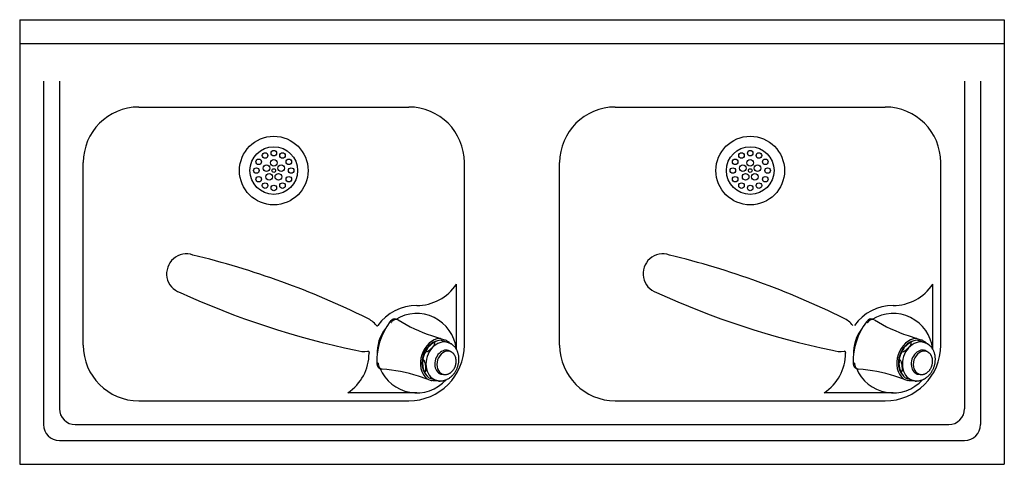
# Model space of a CAD drawing. Units: inches. Extents: x -25.1 to 5.9, y 99.3 to 113.3.
import ezdxf

# ---------------------------------------------------------------- set-up
doc = ezdxf.new("R2010")
doc.units = ezdxf.units.IN
doc.header["$MEASUREMENT"] = 0
for name, color, linetype in [('1', 7, 'Continuous'), ('60_VISIBLE', 7, 'Continuous'), ('Default', 7, 'Continuous')]:
    doc.layers.add(name, color=color, linetype=linetype)

msp = doc.modelspace()

# ---------------------------------------------------------------- linework, layer by layer
at = {"layer": '1', "color": 7, "linetype": 'Continuous'}
for p, q in [((-25.148, 113.307), (-25.148, 99.307)), ((-25.148, 113.307), (-9.648, 113.307)), ((-9.648, 113.307), (5.852, 113.307)), ((5.852, 113.307), (5.852, 99.307)), ((-25.148, 112.557), (-9.648, 112.557)), ((-9.648, 112.557), (5.852, 112.557)), ((-24.398, 111.369), (-24.398, 100.557)), ((-23.898, 111.369), (-23.898, 101.057)), ((4.602, 111.369), (4.602, 101.057)), ((5.102, 111.369), (5.102, 100.557)), ((-21.398, 110.557), (-12.898, 110.557)), ((-6.398, 110.557), (2.102, 110.557)), ((-23.148, 103.057), (-23.148, 108.807)), ((-11.148, 103.057), (-11.148, 108.807)), ((-8.148, 103.057), (-8.148, 108.807)), ((3.852, 103.057), (3.852, 108.807)), ((-11.398, 102.927), (-11.398, 104.978)), ((3.602, 102.927), (3.602, 104.978)), ((-12.648, 101.557), (-14.819, 101.557)), ((2.352, 101.557), (0.181, 101.557)), ((-21.398, 101.307), (-12.898, 101.307)), ((-6.398, 101.307), (2.102, 101.307)), ((-23.398, 100.557), (-9.648, 100.557)), ((-9.648, 100.557), (4.102, 100.557)), ((-23.898, 100.057), (-9.648, 100.057)), ((-9.648, 100.057), (4.602, 100.057)), ((-25.148, 99.307), (-9.648, 99.307)), ((-9.648, 99.307), (5.852, 99.307))]:
    msp.add_line(p, q, dxfattribs=at)
for centre, radius in [((-17.148, 108.557), 1.08), ((-2.148, 108.557), 1.08), ((-17.148, 108.557), 0.75), ((-2.148, 108.557), 0.75), ((-2.148, 108.557), 0.75)]:
    msp.add_circle(centre, radius, dxfattribs=at)
for centre, radius, start, end in [((-21.398, 108.807), 1.75, 90, 180), ((-12.898, 108.807), 1.75, 0, 90), ((-6.398, 108.807), 1.75, 90, 180), ((2.102, 108.807), 1.75, 0, 90), ((-19.898, 105.307), 0.625, 70.8291, 251.1197), ((-25.956, 80.048), 26.597, 63.7983, 76.3809), ((-4.898, 105.307), 0.625, 70.8291, 251.1197), ((-10.956, 80.048), 26.597, 63.7983, 76.3809), ((-12.648, 105.807), 1.5, 270, 326.4427), ((2.352, 105.807), 1.5, 270, 326.4427), ((-9.099, 128.931), 26.597, 245.5678, 258.1505), ((5.901, 128.931), 26.597, 245.5678, 258.1505), ((-12.648, 102.807), 1.5, 90, 144.4119), ((2.352, 102.807), 1.5, 90, 144.4119), ((-14.577, 103.157), 0.839, 38.2917, 64.2439), ((0.423, 103.157), 0.839, 38.2917, 64.2439), ((-13.894, 103.7), 0.0335, 224.4639, 322.8618), ((-21.398, 103.057), 1.75, 180, 270), ((-12.898, 103.057), 1.75, 270, 0), ((-6.398, 103.057), 1.75, 180, 270), ((2.102, 103.057), 1.75, 270, 0), ((-15.648, 102.807), 1.5, 303.5573, 0), ((-14.295, 103.697), 0.839, 251.5327, 277.4849), ((-14.181, 102.832), 0.0335, 359.087, 97.4849), ((-14.181, 102.832), 0.0335, 359.087, 97.4849), ((-12.648, 102.807), 1.5, 179.087, 180), ((-12.648, 102.807), 1.5, 179.087, 180), ((-0.648, 102.807), 1.5, 303.5573, 0), ((0.705, 103.697), 0.839, 251.5327, 277.4849), ((0.819, 102.832), 0.0335, 359.087, 97.4849), ((2.352, 102.807), 1.5, 179.087, 180), ((-23.398, 101.057), 0.5, 180, 270), ((4.102, 101.057), 0.5, 270, 0), ((-23.898, 100.557), 0.5, 180, 270), ((4.602, 100.557), 0.5, 270, 0)]:
    msp.add_arc(centre, radius, start, end, dxfattribs=at)
at = {"layer": '60_VISIBLE', "color": 7, "linetype": 'Continuous'}
for p, q in [((-13.257, 103.865), (-13.302, 103.879)), ((-13.237, 103.855), (-13.24, 103.857)), ((1.743, 103.865), (1.698, 103.879)), ((1.763, 103.855), (1.76, 103.857)), ((-13.452, 103.776), (-13.491, 103.788)), ((-13.452, 103.776), (-13.447, 103.774)), ((1.548, 103.776), (1.509, 103.788)), ((1.548, 103.776), (1.553, 103.774)), ((-12.179, 103.362), (-11.898, 103.271)), ((-11.898, 103.271), (-11.92, 103.27)), ((-11.897, 103.271), (-11.774, 103.23)), ((2.821, 103.362), (3.102, 103.271)), ((3.102, 103.271), (3.08, 103.27)), ((3.103, 103.271), (3.226, 103.23)), ((-13.821, 103.156), (-13.814, 103.153)), ((-13.794, 103.212), (-13.802, 103.215)), ((-11.874, 103.213), (-11.566, 103.113)), ((-11.649, 103.135), (-11.668, 103.141)), ((1.179, 103.156), (1.186, 103.153)), ((1.206, 103.212), (1.198, 103.215)), ((3.126, 103.213), (3.434, 103.113)), ((3.351, 103.135), (3.332, 103.141)), ((-11.598, 102.861), (-11.721, 102.9)), ((3.402, 102.861), (3.279, 102.9)), ((-13.868, 102.497), (-13.907, 102.509)), ((-13.863, 102.495), (-13.868, 102.497)), ((-13.807, 102.324), (-13.762, 102.31)), ((1.132, 102.497), (1.093, 102.509)), ((1.137, 102.495), (1.132, 102.497)), ((1.193, 102.324), (1.238, 102.31)), ((-12.314, 101.992), (-12.594, 102.083)), ((-12.33, 102.005), (-12.314, 101.992)), ((-12.312, 101.991), (-12.188, 101.951)), ((-11.952, 101.924), (-12.261, 102.024)), ((-11.953, 102.187), (-11.83, 102.147)), ((2.686, 101.992), (2.406, 102.083)), ((2.67, 102.005), (2.686, 101.992)), ((2.688, 101.991), (2.812, 101.951)), ((3.048, 101.924), (2.739, 102.024)), ((3.047, 102.187), (3.17, 102.147)), ((-12.185, 101.95), (-12.177, 101.947)), ((-12.051, 101.961), (-12.032, 101.955)), ((2.815, 101.95), (2.823, 101.947)), ((2.949, 101.961), (2.968, 101.955))]:
    msp.add_line(p, q, dxfattribs=at)
for centre, radius, start, end in [((-13.286, 103.782), 0.0877, 59.0588, 88.8643), ((1.714, 103.782), 0.0877, 59.0588, 88.8643), ((-11.936, 102.614), 1.906, 141.4938, 142.4915), ((-13.264, 103.655), 0.219, 118.5965, 138.2415), ((3.064, 102.614), 1.906, 141.4938, 142.4915), ((1.736, 103.655), 0.219, 118.5965, 138.2415), ((-13.589, 103.117), 0.235, 144.4707, 155.7713), ((1.411, 103.117), 0.235, 144.4707, 155.7713), ((-13.59, 103.11), 0.236, 168.2882, 180.1743), ((-11.687, 102.497), 0.776, 143.0647, 162.1618), ((-11.84, 102.671), 0.543, 128.4601, 129.8758), ((-11.84, 102.671), 0.543, 93.5392, 127.1797), ((-11.912, 102.695), 0.542, 41.5942, 50.3896), ((1.41, 103.11), 0.236, 168.2882, 180.1743), ((3.313, 102.497), 0.776, 143.0647, 162.1618), ((3.16, 102.671), 0.543, 128.4601, 129.8758), ((3.16, 102.671), 0.543, 93.5392, 127.1797), ((3.088, 102.695), 0.542, 41.5942, 50.3896), ((-11.69, 102.494), 0.775, 161.8416, 181.2357), ((3.31, 102.494), 0.775, 161.8416, 181.2357), ((-11.953, 102.545), 1.911, 181.5097, 182.505), ((-13.644, 102.484), 0.219, 185.7512, 205.383), ((-13.736, 102.394), 0.0879, 235.1868, 264.9566), ((-13.752, 102.176), 0.13, 84.6105, 86.3061), ((-11.915, 102.442), 0.542, 193.8558, 194.6954), ((3.047, 102.545), 1.911, 181.5097, 182.505), ((1.356, 102.484), 0.219, 185.7512, 205.383), ((1.264, 102.394), 0.0879, 235.1868, 264.9566), ((1.248, 102.176), 0.13, 84.6105, 86.3061), ((3.085, 102.442), 0.542, 193.8558, 194.6954), ((-11.915, 102.442), 0.542, 195.8491, 230.4822), ((3.085, 102.442), 0.542, 195.8491, 230.4822), ((-11.986, 102.465), 0.541, 273.5655, 282.2946), ((3.014, 102.465), 0.541, 273.5655, 282.2946)]:
    msp.add_arc(centre, radius, start, end, dxfattribs=at)
for centre, major_axis, ratio, start_param, end_param in [((-13.363, 103.69), (-0.061, -0.189), 0.777146, 3.141595, 4.269822), ((-13.315, 103.675), (0.061, 0.189), 0.777146, 0.196968, 0.73686), ((-9.732, 110.892), (2.447, 7.53), 0.777146, 2.952366, 3.141593), ((1.637, 103.69), (-0.061, -0.189), 0.777146, 3.141595, 4.269822), ((1.685, 103.675), (0.061, 0.189), 0.777146, 0.196968, 0.73686), ((5.268, 110.892), (2.447, 7.53), 0.777146, 2.952366, 3.141593), ((-12.579, 102.785), (0.512, 1.577), 0.777146, 1.153151, 1.988442), ((-12.59, 102.788), (0.508, 1.563), 0.777146, 1.128229, 1.149129), ((2.421, 102.785), (0.512, 1.577), 0.777146, 1.153151, 1.988442), ((2.41, 102.788), (0.508, 1.563), 0.777146, 1.128229, 1.149129), ((-13.222, 102.994), (-0.208, -0.64), 0.913545, 4.597255, 4.601742), ((-11.976, 102.589), (-0.215, -0.661), 0.777146, 3.437093, 5.98869), ((1.778, 102.994), (-0.208, -0.64), 0.913545, 4.597255, 4.601742), ((3.024, 102.589), (-0.215, -0.661), 0.777146, 3.437093, 5.98869), ((-13.222, 102.994), (-0.208, -0.64), 0.913545, 4.712428, 4.758948), ((-13.222, 102.994), (-0.208, -0.64), 0.913545, 4.665842, 4.712428), ((-11.985, 102.592), (0.192, 0.59), 0.777146, 0.417454, 2.707047), ((-11.86, 102.551), (0.192, 0.59), 0.777146, 0, 3.141593), ((-11.766, 102.521), (0.121, 0.371), 0.777146, 0, 3.428438), ((1.778, 102.994), (-0.208, -0.64), 0.913545, 4.712428, 4.758948), ((1.778, 102.994), (-0.208, -0.64), 0.913545, 4.665842, 4.712428), ((3.015, 102.592), (0.192, 0.59), 0.777146, 0.417454, 2.707047), ((3.14, 102.551), (0.192, 0.59), 0.777146, 0, 3.141593), ((3.234, 102.521), (0.121, 0.371), 0.777146, 0, 3.428438), ((-11.714, 102.504), (0.116, 0.357), 0.777146, 0.012567, 3.129935), ((-11.837, 102.544), (0.116, 0.357), 0.777146, 0, 0.030291), ((-11.815, 102.537), (0.121, 0.371), 0.777146, 6.004938, 6.197951), ((-11.766, 102.521), (0.121, 0.371), 0.777146, 6.001039, 6.283185), ((-11.714, 102.504), (0.116, 0.357), 0.777146, 0, 0.012567), ((3.286, 102.504), (0.116, 0.357), 0.777146, 0.012567, 3.129935), ((3.163, 102.544), (0.116, 0.357), 0.777146, 0, 0.030291), ((3.185, 102.537), (0.121, 0.371), 0.777146, 6.004938, 6.197951), ((3.234, 102.521), (0.121, 0.371), 0.777146, 6.001039, 6.283185), ((3.286, 102.504), (0.116, 0.357), 0.777146, 0, 0.012567), ((-12.59, 102.788), (-0.508, -1.563), 0.777146, -1.149129, -1.128229), ((-13.745, 102.514), (0.062, 0.19), 0.777146, 2.013364, 3.141593), ((-13.697, 102.498), (-0.062, -0.19), 0.777146, 5.545944, 6.086822), ((-15.039, 94.561), (2.444, 7.521), 0.777146, 0, 0.189385), ((2.41, 102.788), (-0.508, -1.563), 0.777146, -1.149129, -1.128229), ((1.255, 102.514), (0.062, 0.19), 0.777146, 2.013364, 3.141593), ((1.303, 102.498), (-0.062, -0.19), 0.777146, 5.545944, 6.086822), ((-0.039, 94.561), (2.444, 7.521), 0.777146, 0, 0.189385), ((-12.59, 102.097), (0.0046, 0.0143), 0.62932, 3.141593, 3.290254), ((-11.837, 102.544), (0.116, 0.357), 0.777146, 3.111301, 3.141593), ((-11.815, 102.537), (0.121, 0.371), 0.777146, 3.226827, 3.419839), ((-11.714, 102.504), (0.116, 0.357), 0.777146, 3.129935, 3.141593), ((2.41, 102.097), (0.0046, 0.0143), 0.62932, 3.141593, 3.290254), ((3.163, 102.544), (0.116, 0.357), 0.777146, 3.111301, 3.141593), ((3.185, 102.537), (0.121, 0.371), 0.777146, 3.226827, 3.419839), ((3.286, 102.504), (0.116, 0.357), 0.777146, 3.129935, 3.141593)]:
    msp.add_ellipse(centre, major_axis=major_axis, ratio=ratio, start_param=start_param, end_param=end_param, dxfattribs=at)
for points, knots in [([(-11.774, 103.23), (-11.741, 103.22), (-11.71, 103.205), (-11.654, 103.17), (-11.629, 103.15), (-11.606, 103.127)], [0, 0, 0, 0, 0.524351, 0.524351, 1, 1, 1, 1]), ([(3.226, 103.23), (3.259, 103.22), (3.29, 103.205), (3.346, 103.17), (3.371, 103.15), (3.394, 103.127)], [0, 0, 0, 0, 0.524351, 0.524351, 1, 1, 1, 1]), ([(-12.166, 102.979), (-12.191, 102.953), (-12.217, 102.927), (-12.262, 102.891), (-12.277, 102.88), (-12.302, 102.866), (-12.311, 102.862), (-12.328, 102.857), (-12.336, 102.856), (-12.347, 102.86), (-12.351, 102.864), (-12.353, 102.875), (-12.352, 102.881), (-12.347, 102.901), (-12.34, 102.916), (-12.314, 102.958), (-12.292, 102.985), (-12.243, 103.039), (-12.217, 103.065), (-12.172, 103.101), (-12.156, 103.112), (-12.131, 103.126), (-12.123, 103.13), (-12.106, 103.135), (-12.098, 103.136), (-12.086, 103.132), (-12.083, 103.127), (-12.081, 103.117), (-12.082, 103.11), (-12.087, 103.09), (-12.094, 103.076), (-12.12, 103.034), (-12.142, 103.006), (-12.166, 102.979)], [0, 0, 0, 0, 0.125, 0.125, 0.1875, 0.1875, 0.21875, 0.21875, 0.25, 0.25, 0.28125, 0.28125, 0.3125, 0.3125, 0.375, 0.375, 0.5, 0.5, 0.625, 0.625, 0.6875, 0.6875, 0.71875, 0.71875, 0.75, 0.75, 0.78125, 0.78125, 0.8125, 0.8125, 0.875, 0.875, 1, 1, 1, 1]), ([(-12.032, 101.956), (-12.022, 101.952), (-12.002, 101.946), (-11.968, 101.939), (-11.934, 101.935), (-11.898, 101.934), (-11.863, 101.935), (-11.827, 101.94), (-11.792, 101.947), (-11.756, 101.957), (-11.721, 101.97), (-11.687, 101.985), (-11.653, 102.003), (-11.62, 102.024), (-11.588, 102.047), (-11.557, 102.072), (-11.528, 102.1), (-11.5, 102.13), (-11.474, 102.162), (-11.449, 102.196), (-11.426, 102.231), (-11.406, 102.268), (-11.387, 102.306), (-11.37, 102.345), (-11.356, 102.385), (-11.344, 102.426), (-11.334, 102.468), (-11.326, 102.51), (-11.321, 102.552), (-11.319, 102.594), (-11.319, 102.636), (-11.321, 102.678), (-11.326, 102.719), (-11.333, 102.759), (-11.343, 102.798), (-11.355, 102.836), (-11.37, 102.873), (-11.387, 102.908), (-11.406, 102.941), (-11.428, 102.973), (-11.451, 103.002), (-11.476, 103.029), (-11.503, 103.053), (-11.531, 103.076), (-11.561, 103.095), (-11.592, 103.112), (-11.622, 103.125), (-11.64, 103.131), (-11.649, 103.134)], [0, 0, 0, 0, 0.01867, 0.039756, 0.060847, 0.081972, 0.103159, 0.124431, 0.145806, 0.167296, 0.188907, 0.210639, 0.232486, 0.254439, 0.276483, 0.298604, 0.320787, 0.343017, 0.365283, 0.387574, 0.409883, 0.432204, 0.454533, 0.47687, 0.499213, 0.521564, 0.543924, 0.566294, 0.588674, 0.611065, 0.633464, 0.655869, 0.678274, 0.700669, 0.723045, 0.745386, 0.767677, 0.789899, 0.812034, 0.834064, 0.855973, 0.877752, 0.899395, 0.920905, 0.942291, 0.963568, 0.984758, 1, 1, 1, 1]), ([(2.834, 102.979), (2.809, 102.953), (2.783, 102.927), (2.738, 102.891), (2.723, 102.88), (2.698, 102.866), (2.689, 102.862), (2.672, 102.857), (2.664, 102.856), (2.653, 102.86), (2.649, 102.864), (2.647, 102.875), (2.648, 102.881), (2.653, 102.901), (2.66, 102.916), (2.686, 102.958), (2.708, 102.985), (2.757, 103.039), (2.783, 103.065), (2.828, 103.101), (2.844, 103.112), (2.869, 103.126), (2.877, 103.13), (2.894, 103.135), (2.902, 103.136), (2.914, 103.132), (2.917, 103.127), (2.919, 103.117), (2.918, 103.11), (2.913, 103.09), (2.906, 103.076), (2.88, 103.034), (2.858, 103.006), (2.834, 102.979)], [0, 0, 0, 0, 0.125, 0.125, 0.1875, 0.1875, 0.21875, 0.21875, 0.25, 0.25, 0.28125, 0.28125, 0.3125, 0.3125, 0.375, 0.375, 0.5, 0.5, 0.625, 0.625, 0.6875, 0.6875, 0.71875, 0.71875, 0.75, 0.75, 0.78125, 0.78125, 0.8125, 0.8125, 0.875, 0.875, 1, 1, 1, 1]), ([(2.968, 101.956), (2.978, 101.952), (2.998, 101.946), (3.032, 101.939), (3.066, 101.935), (3.102, 101.934), (3.137, 101.935), (3.173, 101.94), (3.208, 101.947), (3.244, 101.957), (3.279, 101.97), (3.313, 101.985), (3.347, 102.003), (3.38, 102.024), (3.412, 102.047), (3.443, 102.072), (3.472, 102.1), (3.5, 102.13), (3.526, 102.162), (3.551, 102.196), (3.574, 102.231), (3.594, 102.268), (3.613, 102.306), (3.63, 102.345), (3.644, 102.385), (3.656, 102.426), (3.666, 102.468), (3.674, 102.51), (3.679, 102.552), (3.681, 102.594), (3.681, 102.636), (3.679, 102.678), (3.674, 102.719), (3.667, 102.759), (3.657, 102.798), (3.645, 102.836), (3.63, 102.873), (3.613, 102.908), (3.594, 102.941), (3.572, 102.973), (3.549, 103.002), (3.524, 103.029), (3.497, 103.053), (3.469, 103.076), (3.439, 103.095), (3.408, 103.112), (3.378, 103.125), (3.36, 103.131), (3.351, 103.134)], [0, 0, 0, 0, 0.01867, 0.039756, 0.060847, 0.081972, 0.103159, 0.124431, 0.145806, 0.167296, 0.188907, 0.210639, 0.232486, 0.254439, 0.276483, 0.298604, 0.320787, 0.343017, 0.365283, 0.387574, 0.409883, 0.432204, 0.454533, 0.47687, 0.499213, 0.521564, 0.543924, 0.566294, 0.588674, 0.611065, 0.633464, 0.655869, 0.678274, 0.700669, 0.723045, 0.745386, 0.767677, 0.789899, 0.812034, 0.834064, 0.855973, 0.877752, 0.899395, 0.920905, 0.942291, 0.963568, 0.984758, 1, 1, 1, 1]), ([(-11.428, 102.411), (-11.426, 102.417), (-11.422, 102.432), (-11.415, 102.46), (-11.409, 102.493), (-11.406, 102.525), (-11.405, 102.558), (-11.407, 102.59), (-11.411, 102.621), (-11.417, 102.652), (-11.426, 102.681), (-11.437, 102.709), (-11.45, 102.735), (-11.466, 102.76), (-11.483, 102.783), (-11.502, 102.803), (-11.523, 102.821), (-11.545, 102.836), (-11.568, 102.849), (-11.588, 102.858), (-11.599, 102.861), (-11.602, 102.861)], [0, 0, 0, 0, 0.030449, 0.086788, 0.143158, 0.199548, 0.25596, 0.312391, 0.368829, 0.425258, 0.481651, 0.537976, 0.594188, 0.650238, 0.706078, 0.761665, 0.816973, 0.872, 0.926771, 0.98134, 1, 1, 1, 1]), ([(3.572, 102.411), (3.574, 102.417), (3.578, 102.432), (3.585, 102.46), (3.591, 102.493), (3.594, 102.525), (3.595, 102.558), (3.593, 102.59), (3.589, 102.621), (3.583, 102.652), (3.574, 102.681), (3.563, 102.709), (3.55, 102.735), (3.534, 102.76), (3.517, 102.783), (3.498, 102.803), (3.477, 102.821), (3.455, 102.836), (3.432, 102.849), (3.412, 102.858), (3.401, 102.861), (3.398, 102.861)], [0, 0, 0, 0, 0.030449, 0.086788, 0.143158, 0.199548, 0.25596, 0.312391, 0.368829, 0.425258, 0.481651, 0.537976, 0.594188, 0.650238, 0.706078, 0.761665, 0.816973, 0.872, 0.926771, 0.98134, 1, 1, 1, 1]), ([(-12.36, 102.385), (-12.356, 102.349), (-12.354, 102.314), (-12.358, 102.265), (-12.36, 102.249), (-12.368, 102.23), (-12.371, 102.224), (-12.379, 102.216), (-12.384, 102.215), (-12.396, 102.218), (-12.402, 102.223), (-12.412, 102.237), (-12.417, 102.245), (-12.429, 102.271), (-12.435, 102.289), (-12.45, 102.345), (-12.457, 102.382), (-12.464, 102.454), (-12.466, 102.489), (-12.462, 102.538), (-12.46, 102.554), (-12.452, 102.573), (-12.449, 102.579), (-12.441, 102.586), (-12.436, 102.588), (-12.424, 102.585), (-12.418, 102.579), (-12.408, 102.566), (-12.403, 102.557), (-12.391, 102.532), (-12.385, 102.513), (-12.37, 102.458), (-12.364, 102.421), (-12.36, 102.385)], [0, 0, 0, 0, 0.125, 0.125, 0.1875, 0.1875, 0.21875, 0.21875, 0.25, 0.25, 0.28125, 0.28125, 0.3125, 0.3125, 0.375, 0.375, 0.5, 0.5, 0.625, 0.625, 0.6875, 0.6875, 0.71875, 0.71875, 0.75, 0.75, 0.78125, 0.78125, 0.8125, 0.8125, 0.875, 0.875, 1, 1, 1, 1]), ([(-11.833, 102.149), (-11.83, 102.148), (-11.82, 102.144), (-11.799, 102.139), (-11.773, 102.135), (-11.746, 102.135), (-11.719, 102.137), (-11.692, 102.142), (-11.665, 102.15), (-11.638, 102.161), (-11.612, 102.174), (-11.587, 102.19), (-11.563, 102.208), (-11.54, 102.229), (-11.518, 102.252), (-11.498, 102.276), (-11.479, 102.303), (-11.463, 102.331), (-11.448, 102.36), (-11.436, 102.388), (-11.431, 102.404), (-11.428, 102.411)], [0, 0, 0, 0, 0.019018, 0.073467, 0.127896, 0.182388, 0.237025, 0.291868, 0.346955, 0.402295, 0.457875, 0.513668, 0.569634, 0.625733, 0.681927, 0.738187, 0.794488, 0.850815, 0.907157, 0.96351, 1, 1, 1, 1]), ([(2.64, 102.385), (2.644, 102.349), (2.646, 102.314), (2.642, 102.265), (2.64, 102.249), (2.632, 102.23), (2.629, 102.224), (2.621, 102.216), (2.616, 102.215), (2.604, 102.218), (2.598, 102.223), (2.588, 102.237), (2.583, 102.245), (2.571, 102.271), (2.565, 102.289), (2.55, 102.345), (2.543, 102.382), (2.536, 102.454), (2.534, 102.489), (2.538, 102.538), (2.54, 102.554), (2.548, 102.573), (2.551, 102.579), (2.559, 102.586), (2.564, 102.588), (2.576, 102.585), (2.582, 102.579), (2.592, 102.566), (2.597, 102.557), (2.609, 102.532), (2.615, 102.513), (2.63, 102.458), (2.636, 102.421), (2.64, 102.385)], [0, 0, 0, 0, 0.125, 0.125, 0.1875, 0.1875, 0.21875, 0.21875, 0.25, 0.25, 0.28125, 0.28125, 0.3125, 0.3125, 0.375, 0.375, 0.5, 0.5, 0.625, 0.625, 0.6875, 0.6875, 0.71875, 0.71875, 0.75, 0.75, 0.78125, 0.78125, 0.8125, 0.8125, 0.875, 0.875, 1, 1, 1, 1]), ([(3.167, 102.149), (3.17, 102.148), (3.18, 102.144), (3.201, 102.139), (3.227, 102.135), (3.254, 102.135), (3.281, 102.137), (3.308, 102.142), (3.335, 102.15), (3.362, 102.161), (3.388, 102.174), (3.413, 102.19), (3.437, 102.208), (3.46, 102.229), (3.482, 102.252), (3.502, 102.276), (3.521, 102.303), (3.537, 102.331), (3.552, 102.36), (3.564, 102.388), (3.569, 102.404), (3.572, 102.411)], [0, 0, 0, 0, 0.019018, 0.073467, 0.127896, 0.182388, 0.237025, 0.291868, 0.346955, 0.402295, 0.457875, 0.513668, 0.569634, 0.625733, 0.681927, 0.738187, 0.794488, 0.850815, 0.907157, 0.96351, 1, 1, 1, 1])]:
    msp.add_open_spline(points, degree=3, knots=knots, dxfattribs=at)
for points in [[(-11.993, 101.936), (-12.06, 101.926), (-12.126, 101.931), (-12.188, 101.951)], [(3.007, 101.936), (2.94, 101.926), (2.874, 101.931), (2.812, 101.951)]]:
    msp.add_open_spline(points, degree=3, dxfattribs=at)
at = {"layer": 'Default', "color": 7, "linetype": 'Continuous'}
for centre, radius in [((-17.148, 109.105), 0.087), ((-2.148, 109.105), 0.087), ((-17.622, 108.831), 0.087), ((-17.422, 109.031), 0.087), ((-17.148, 108.802), 0.104), ((-16.874, 109.031), 0.087), ((-16.674, 108.831), 0.087), ((-2.622, 108.831), 0.087), ((-2.422, 109.031), 0.087), ((-2.148, 108.802), 0.104), ((-1.874, 109.031), 0.087), ((-1.674, 108.831), 0.087), ((-17.696, 108.557), 0.087), ((-17.381, 108.633), 0.104), ((-17.148, 108.557), 0.0584), ((-16.915, 108.633), 0.104), ((-16.601, 108.557), 0.087), ((-2.696, 108.557), 0.087), ((-2.381, 108.633), 0.104), ((-2.148, 108.557), 0.0584), ((-1.915, 108.633), 0.104), ((-1.601, 108.557), 0.087), ((-17.622, 108.284), 0.087), ((-17.292, 108.359), 0.104), ((-17.004, 108.359), 0.104), ((-16.674, 108.284), 0.087), ((-2.622, 108.284), 0.087), ((-2.292, 108.359), 0.104), ((-2.004, 108.359), 0.104), ((-1.674, 108.284), 0.087), ((-17.422, 108.083), 0.087), ((-17.148, 108.01), 0.087), ((-16.874, 108.083), 0.087), ((-2.422, 108.083), 0.087), ((-2.148, 108.01), 0.087), ((-1.874, 108.083), 0.087)]:
    msp.add_circle(centre, radius, dxfattribs=at)
for centre, start, end in [((-12.648, 102.807), 6.0194, 121.9059), ((2.352, 102.807), 6.0194, 121.9059), ((-12.648, 102.807), 141.1927, 182.818), ((-12.648, 102.807), 141.1927, 182.818), ((2.352, 102.807), 141.1927, 182.818), ((2.352, 102.807), 141.1927, 182.818), ((-12.648, 102.807), 202.0907, 317.994), ((2.352, 102.807), 202.0907, 317.994)]:
    msp.add_arc(centre, 1.25, start, end, dxfattribs=at)

doc.saveas('drawing.dxf')
